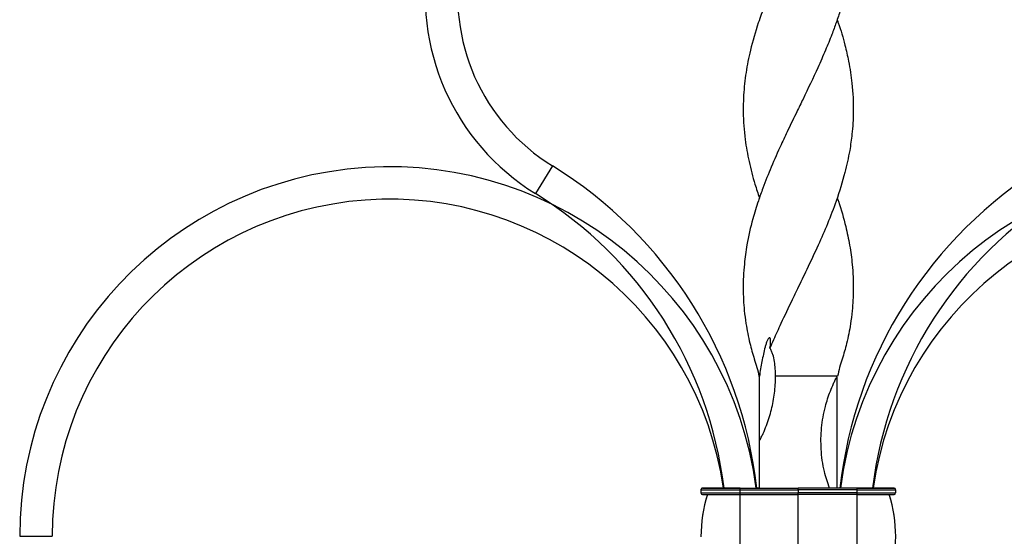
# Model space of a CAD drawing. Units: millimetres. Extents: x 35 to 2044, y 35 to 1435.
# Drawn here: x 1353 to 1505, y 1019 to 1099 of the extents above; entities that cross this region are included whole.
import ezdxf

# ---------------------------------------------------------------- set-up
doc = ezdxf.new("R2010")
doc.units = ezdxf.units.MM
doc.header["$LTSCALE"] = 7

msp = doc.modelspace()

# ---------------------------------------------------------------- linework, layer by layer
at = {"color": 7, "linetype": 'Continuous', "lineweight": 25}
for p, q in [((1435.6, 1076.21), (1432.98, 1071.95)), ((1469.95, 1044.12), (1469.94, 1044.22)), ((1467.48, 1043.77), (1467.48, 1043.77)), ((1479.5, 1043.77), (1469.98, 1043.77)), ((1467.48, 1033.79), (1467.48, 1026.52)), ((1458.49, 1026.27), (1458.49, 1025.77)), ((1458.49, 1026.28), (1458.49, 1026.27)), ((1461.49, 1026.53), (1458.74, 1026.53)), ((1458.74, 1026.53), (1458.74, 1026.53)), ((1461.49, 1026.53), (1458.74, 1026.53)), ((1461.49, 1026.53), (1461.49, 1026.53)), ((1464.49, 1026.52), (1473.48, 1026.52)), ((1464.49, 1026.52), (1464.49, 1026.27)), ((1464.49, 1026.52), (1473.48, 1026.52)), ((1464.49, 1026.52), (1464.49, 1026.52)), ((1464.49, 1026.27), (1473.48, 1026.27)), ((1464.49, 1026.27), (1464.49, 1025.77)), ((1467.48, 1026.53), (1467.07, 1026.53)), ((1482.49, 1026.52), (1473.48, 1026.52)), ((1473.48, 1026.52), (1473.48, 1026.52)), ((1482.49, 1026.52), (1473.48, 1026.52)), ((1482.49, 1026.27), (1473.48, 1026.27)), ((1473.48, 1026.27), (1473.48, 1025.77)), ((1479.9, 1026.53), (1479.48, 1026.53)), ((1482.49, 1026.52), (1482.49, 1026.27)), ((1482.49, 1026.52), (1482.49, 1026.52)), ((1482.49, 1026.27), (1482.49, 1025.77)), ((1485.49, 1026.53), (1488.24, 1026.53)), ((1485.49, 1026.52), (1485.49, 1026.53)), ((1485.49, 1026.52), (1488.24, 1026.52)), ((1488.24, 1026.52), (1488.24, 1026.53)), ((1488.49, 1026.27), (1488.49, 1026.28)), ((1488.49, 1026.27), (1488.49, 1025.77)), ((1464.49, 1025.77), (1473.48, 1025.77)), ((1464.49, 1025.77), (1464.49, 1025.52)), ((1464.49, 1025.52), (1464.49, 1012.52)), ((1464.49, 1025.52), (1473.48, 1025.52)), ((1482.49, 1025.77), (1473.48, 1025.77)), ((1482.49, 1025.52), (1473.48, 1025.52)), ((1482.49, 1025.77), (1482.49, 1025.52)), ((1482.49, 1025.52), (1482.49, 1012.52)), ((1353.49, 1019.08), (1358.49, 1019.08))]:
    msp.add_line(p, q, dxfattribs=at)
at = {"color": 7, "linetype": 'Continuous', "lineweight": 25, "flags": 128}
for points in [[(1467.49, 1098.77), (1467.49, 1098.77), (1467.49, 1098.77)], [(1479.48, 1098.77), (1479.48, 1098.77), (1479.48, 1098.77)], [(1479.48, 1071.27), (1479.48, 1071.27), (1479.48, 1071.27)], [(1467.48, 1043.77), (1467.48, 1042.47), (1467.48, 1041.18), (1467.48, 1039.89), (1467.48, 1038.62), (1467.48, 1037.37), (1467.48, 1036.15), (1467.48, 1034.95), (1467.48, 1033.79)], [(1479.48, 1026.53), (1479.48, 1028.62), (1479.48, 1031.18), (1479.48, 1033.78), (1479.48, 1036.37), (1479.48, 1038.93), (1479.48, 1041.41), (1479.48, 1043.77)], [(1458.49, 1026.27), (1458.61, 1026.27), (1458.95, 1026.27), (1459.5, 1026.27), (1460.25, 1026.27), (1461.16, 1026.27), (1462.2, 1026.27), (1463.32, 1026.27), (1464.49, 1026.27)], [(1458.74, 1026.53), (1458.85, 1026.52), (1459.18, 1026.52), (1459.71, 1026.52), (1460.43, 1026.52), (1461.3, 1026.52), (1462.29, 1026.52), (1463.37, 1026.52), (1464.49, 1026.52)], [(1461.95, 1026.53), (1461.3, 1026.53), (1460.43, 1026.53), (1459.71, 1026.53), (1459.18, 1026.53), (1458.85, 1026.53), (1458.74, 1026.53)], [(1461.49, 1026.53), (1461.55, 1026.53), (1461.72, 1026.53), (1462, 1026.53), (1462.37, 1026.53), (1462.83, 1026.52), (1463.34, 1026.52), (1463.91, 1026.52), (1464.49, 1026.52)], [(1461.95, 1026.53), (1461.72, 1026.53), (1461.55, 1026.53), (1461.49, 1026.53)], [(1482.49, 1026.52), (1483.61, 1026.52), (1484.69, 1026.52), (1485.69, 1026.52), (1486.56, 1026.52), (1487.27, 1026.52), (1487.8, 1026.52), (1488.13, 1026.52), (1488.24, 1026.52)], [(1482.49, 1026.52), (1483.08, 1026.52), (1483.64, 1026.52), (1484.16, 1026.52), (1484.61, 1026.52), (1484.99, 1026.52), (1485.26, 1026.52), (1485.43, 1026.52), (1485.49, 1026.52)], [(1482.49, 1026.27), (1483.66, 1026.27), (1484.79, 1026.27), (1485.83, 1026.27), (1486.74, 1026.27), (1487.48, 1026.27), (1488.04, 1026.27), (1488.38, 1026.27), (1488.49, 1026.27)], [(1488.24, 1026.53), (1488.13, 1026.53), (1487.8, 1026.53), (1487.27, 1026.53), (1486.56, 1026.53), (1485.69, 1026.53), (1484.94, 1026.53)], [(1485.49, 1026.53), (1485.43, 1026.53), (1485.26, 1026.53), (1485.02, 1026.53)], [(1458.49, 1025.77), (1458.61, 1025.77), (1458.95, 1025.77), (1459.5, 1025.77), (1460.25, 1025.77), (1461.16, 1025.77), (1462.2, 1025.77), (1463.32, 1025.77), (1464.49, 1025.77)], [(1458.74, 1025.52), (1458.85, 1025.52), (1459.18, 1025.52), (1459.71, 1025.52), (1460.43, 1025.52), (1461.3, 1025.52), (1462.29, 1025.52), (1463.37, 1025.52), (1464.49, 1025.52)], [(1482.49, 1025.77), (1483.66, 1025.77), (1484.79, 1025.77), (1485.83, 1025.77), (1486.74, 1025.77), (1487.48, 1025.77), (1488.04, 1025.77), (1488.38, 1025.77), (1488.49, 1025.77)], [(1482.49, 1025.52), (1483.61, 1025.52), (1484.69, 1025.52), (1485.69, 1025.52), (1486.56, 1025.52), (1487.27, 1025.52), (1487.8, 1025.52), (1488.13, 1025.52), (1488.24, 1025.52)]]:
    msp.add_lwpolyline(points, dxfattribs=at)
at = {"color": 7, "linetype": 'Continuous', "lineweight": 25}
for centre, radius, start, end in [((1451.76, 1102.4), 35.77, 100.2135, 238.3319), ((1495.22, 1102.4), 35.77, 301.6681, 79.7865), ((1451.76, 1102.4), 30.77, 100.2135, 238.3319), ((1495.22, 1102.4), 30.77, 301.6681, 79.7865), ((1410.49, 1019.08), 57, 7.5057, 180), ((1400.37, 1019.08), 67.12, 6.3688, 58.3319), ((1546.61, 1019.08), 67.12, 121.6681, 173.6315), ((1536.49, 1019.08), 57, 0, 172.4946), ((1400.37, 1019.08), 62.12, 6.8838, 58.3319), ((1546.61, 1019.08), 62.12, 121.6681, 173.1166), ((1410.49, 1019.08), 52, 8.2323, 180), ((1536.49, 1019.08), 52, 0, 171.7683), ((1458.74, 1026.27), 0.25, 90.0021, 180.0021), ((1458.74, 1026.28), 0.25, 90.0021, 180.0021), ((1488.24, 1026.28), 0.25, 359.9953, 89.9953), ((1488.24, 1026.27), 0.25, 359.9953, 89.9953), ((1458.74, 1025.77), 0.25, 180.0021, 270.0021), ((1480.12, 1019.03), 21.63, 162.5098, 179.9919), ((1466.87, 1019.03), 21.63, 0.0071, 17.4876), ((1466.87, 1019.03), 21.63, 342.503, 17.4876), ((1488.24, 1025.77), 0.25, 269.9953, 359.9953)]:
    msp.add_arc(centre, radius, start, end, dxfattribs=at)
at = {"color": 8, "linetype": 'Continuous', "lineweight": 25}
msp.add_arc((1480.12, 1019.03), 21.63, 162.5098, 180.08, dxfattribs=at)
at = {"color": 7, "linetype": 'Continuous', "lineweight": 25}
for points, knots in [([(1480.42, 1150.53), (1480.61, 1149.89), (1481.04, 1148.41), (1481.48, 1146.18), (1481.8, 1143.86), (1481.96, 1141.62), (1481.98, 1139.42), (1481.88, 1137.26), (1481.62, 1134.74), (1481.1, 1131.77), (1480.27, 1128.63), (1479.15, 1125.22), (1477.81, 1121.81), (1476.17, 1118.11), (1474.67, 1114.95), (1473.34, 1112.21), (1472.23, 1109.93), (1471.02, 1107.38), (1469.65, 1104.37), (1468.35, 1101.19), (1467.11, 1097.75), (1466.11, 1094.32), (1465.38, 1090.61), (1465.04, 1087.43), (1464.96, 1083.99), (1465.2, 1080.56), (1465.86, 1076.86), (1466.63, 1073.85), (1467.26, 1071.98), (1467.49, 1071.28)], [0, 0, 0, 0, 0.024468, 0.056805, 0.084462, 0.112209, 0.14138, 0.167707, 0.194102, 0.236732, 0.280116, 0.312857, 0.366002, 0.408992, 0.452754, 0.485782, 0.512427, 0.539144, 0.582307, 0.626258, 0.659426, 0.712739, 0.755883, 0.799812, 0.832959, 0.886241, 0.929365, 0.973265, 1, 1, 1, 1]), ([(1479.48, 1126.27), (1479.54, 1126.1), (1480.25, 1124.09), (1481.04, 1121.1), (1481.72, 1117.18), (1481.95, 1114.46), (1481.99, 1111.84), (1481.87, 1109.49), (1481.54, 1106.66), (1480.94, 1103.6), (1480.14, 1100.71), (1479.35, 1098.36), (1478.59, 1096.28), (1477.65, 1093.97), (1476.19, 1090.65), (1474.68, 1087.48), (1473.12, 1084.28), (1471.98, 1081.93), (1470.65, 1079.09), (1469.32, 1076.1), (1468.17, 1073.21), (1467.22, 1070.55), (1466.32, 1067.63), (1465.59, 1064.39), (1465.09, 1060.79), (1464.94, 1057.42), (1465.09, 1054.36), (1465.45, 1051.55), (1465.94, 1049.05), (1466.57, 1046.81), (1467.14, 1045.16), (1467.33, 1044.23), (1467.42, 1043.76)], [0, 0, 0, 0, 0.0060167, 0.0731539, 0.1088485, 0.1483197, 0.1721239, 0.2041063, 0.2337389, 0.275392, 0.3150323, 0.3389361, 0.3610304, 0.3905547, 0.4231893, 0.4817525, 0.5056408, 0.5397451, 0.5671862, 0.6087997, 0.6483904, 0.6722603, 0.7058341, 0.7544197, 0.7902672, 0.8365641, 0.8770857, 0.9015007, 0.9385713, 0.9682115, 0.9840052, 1, 1, 1, 1]), ([(1479.47, 1098.77), (1479.53, 1098.61), (1480.02, 1097.3), (1480.61, 1095.17), (1481.21, 1092.62), (1481.55, 1090.66), (1481.89, 1088.05), (1482.04, 1084.87), (1481.83, 1081.42), (1481.47, 1078.87), (1481.08, 1076.91), (1480.46, 1074.3), (1479.47, 1071.1), (1478.04, 1067.37), (1476.5, 1063.84), (1474.92, 1060.49), (1473.55, 1057.68), (1472.21, 1054.9), (1470.97, 1052.27), (1469.84, 1049.78), (1469.29, 1048.53), (1469.11, 1048.11)], [0, 0, 0, 0, 0.009228, 0.077327, 0.126412, 0.160273, 0.193398, 0.280662, 0.348722, 0.397787, 0.431634, 0.464739, 0.551943, 0.620977, 0.685729, 0.760804, 0.819486, 0.85242, 0.925125, 0.974993, 1, 1, 1, 1]), ([(1479.47, 1071.27), (1479.54, 1071.1), (1480.06, 1069.63), (1480.75, 1067.2), (1481.44, 1063.95), (1481.87, 1060.73), (1482.02, 1057.35), (1481.86, 1054.29), (1481.51, 1051.5), (1481.01, 1049.02), (1480.38, 1046.79), (1479.82, 1045.15), (1479.63, 1044.22), (1479.54, 1043.76)], [0, 0, 0, 0, 0.01876, 0.160039, 0.265479, 0.373126, 0.512151, 0.633481, 0.706583, 0.817018, 0.90531, 0.952354, 1, 1, 1, 1]), ([(1469.11, 1048.11), (1469.18, 1048.43), (1469.22, 1048.75), (1469.23, 1049.19), (1469.23, 1049.32), (1469.2, 1049.5), (1469.18, 1049.55), (1469.15, 1049.64), (1469.13, 1049.68), (1469.07, 1049.72), (1469.04, 1049.72), (1468.97, 1049.69), (1468.93, 1049.66), (1468.86, 1049.57), (1468.82, 1049.52), (1468.75, 1049.39), (1468.72, 1049.32), (1468.63, 1049.1), (1468.57, 1048.93), (1468.46, 1048.6), (1468.41, 1048.43), (1468.27, 1047.89), (1468.19, 1047.53), (1468.03, 1046.79), (1467.95, 1046.42), (1467.8, 1045.67), (1467.73, 1045.3), (1467.6, 1044.54), (1467.55, 1044.15), (1467.51, 1043.76)], [0, 0, 0, 0, 0.125, 0.125, 0.1875, 0.1875, 0.21875, 0.21875, 0.25, 0.25, 0.28125, 0.28125, 0.3125, 0.3125, 0.34375, 0.34375, 0.375, 0.375, 0.4375, 0.4375, 0.5, 0.5, 0.625, 0.625, 0.75, 0.75, 0.875, 0.875, 1, 1, 1, 1]), ([(1469.98, 1043.76), (1469.98, 1044.54), (1469.94, 1045.3), (1469.76, 1046.41), (1469.68, 1046.77), (1469.51, 1047.3), (1469.44, 1047.47), (1469.29, 1047.8), (1469.21, 1047.96), (1469.11, 1048.11)], [0, 0, 0, 0, 0.5, 0.5, 0.75, 0.75, 0.875, 0.875, 1, 1, 1, 1]), ([(1467.48, 1033.79), (1467.49, 1033.79), (1467.49, 1033.79), (1467.49, 1033.8), (1467.49, 1033.8), (1467.5, 1033.81), (1467.5, 1033.81), (1467.51, 1033.83), (1467.52, 1033.84), (1467.54, 1033.88), (1467.55, 1033.9), (1467.59, 1033.98), (1467.61, 1034.02), (1467.69, 1034.17), (1467.74, 1034.27), (1467.88, 1034.56), (1467.98, 1034.76), (1468.25, 1035.35), (1468.42, 1035.75), (1468.73, 1036.57), (1468.87, 1036.98), (1469.13, 1037.81), (1469.25, 1038.22), (1469.56, 1039.48), (1469.72, 1040.32), (1469.93, 1042.03), (1469.98, 1042.9), (1469.98, 1043.77)], [0, 0, 0, 0, 0.000977, 0.000977, 0.001953, 0.001953, 0.003906, 0.003906, 0.007813, 0.007813, 0.015625, 0.015625, 0.03125, 0.03125, 0.0625, 0.0625, 0.125, 0.125, 0.25, 0.25, 0.375, 0.375, 0.5, 0.5, 0.75, 0.75, 1, 1, 1, 1]), ([(1467.48, 1043.71), (1467.48, 1043.72), (1467.48, 1043.74), (1467.48, 1043.76), (1467.48, 1043.76), (1467.48, 1043.77), (1467.48, 1043.77), (1467.48, 1043.77), (1467.48, 1043.77), (1467.48, 1043.77), (1467.48, 1043.76), (1467.48, 1043.73), (1467.48, 1043.61), (1467.48, 1043.12), (1467.48, 1041.9), (1467.48, 1039.93), (1467.48, 1037.03), (1467.48, 1033.52), (1467.48, 1029.86), (1467.48, 1027.53), (1467.48, 1026.56), (1467.48, 1026.53)], [0, 0, 0, 0, 0.002023, 0.003035, 0.00354, 0.003633, 0.00368, 0.003728, 0.003769, 0.003845, 0.004122, 0.005214, 0.009576, 0.027023, 0.096839, 0.236653, 0.378443, 0.597346, 0.824128, 0.994537, 1, 1, 1, 1]), ([(1478.31, 1026.52), (1478.01, 1027.37), (1477.34, 1029.31), (1476.94, 1032.46), (1476.99, 1035.83), (1477.53, 1038.84), (1478.25, 1041.1), (1478.83, 1042.45), (1479.14, 1043.12), (1479.31, 1043.45), (1479.4, 1043.61), (1479.43, 1043.68), (1479.45, 1043.7)], [0, 0, 0, 0, 0.150846, 0.347664, 0.532009, 0.720907, 0.86166, 0.932935, 0.968688, 0.986579, 0.995526, 1, 1, 1, 1]), ([(1459.46, 1026.52), (1459.27, 1026.52), (1458.97, 1026.52), (1458.8, 1026.52), (1458.76, 1026.53), (1458.74, 1026.53), (1458.74, 1026.53), (1458.74, 1026.53)], [0, 0, 0, 0, 0.444276, 0.748394, 0.897996, 0.972806, 1, 1, 1, 1]), ([(1464.55, 1026.52), (1464.31, 1026.52), (1463.63, 1026.52), (1462.52, 1026.52), (1461.29, 1026.52), (1460.28, 1026.52), (1459.66, 1026.52), (1459.47, 1026.52), (1459.46, 1026.52)], [0, 0, 0, 0, 0.113472, 0.3305, 0.54789, 0.76528, 0.98267, 1, 1, 1, 1]), ([(1473.48, 1026.27), (1473.48, 1026.34), (1473.48, 1026.4), (1473.48, 1026.5), (1473.48, 1026.52), (1473.48, 1026.52)], [0, 0, 0, 0, 0.5, 0.5, 1, 1, 1, 1]), ([(1486.64, 1026.52), (1486.31, 1026.52), (1485.64, 1026.52), (1484.41, 1026.52), (1483.32, 1026.52), (1482.65, 1026.52), (1482.44, 1026.52)], [0, 0, 0, 0, 0.285009, 0.57326, 0.861512, 1, 1, 1, 1])]:
    msp.add_open_spline(points, degree=3, knots=knots, dxfattribs=at)
for points in [[(1473.48, 1025.52), (1473.48, 1025.52), (1473.48, 1025.64), (1473.48, 1025.77)], [(1473.48, 1012.52), (1473.48, 1016.76), (1473.48, 1021.29), (1473.48, 1025.52)]]:
    msp.add_open_spline(points, degree=3, dxfattribs=at)

doc.saveas('drawing.dxf')
